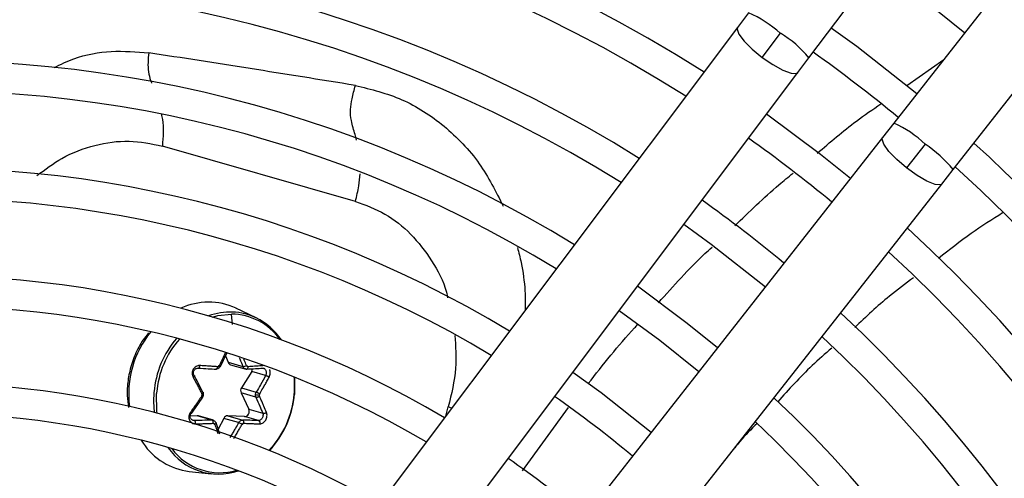
# Model space of a CAD drawing. Units: millimetres. Extents: x 5 to 414, y 3 to 291.
# Drawn here: x 115 to 120, y 254 to 256 of the extents above; entities that cross this region are included whole.
import ezdxf

# ---------------------------------------------------------------- set-up
doc = ezdxf.new("R2010")
doc.units = ezdxf.units.MM

msp = doc.modelspace()

# ---------------------------------------------------------------- linework, layer by layer
at = {"color": 7, "linetype": 'Continuous', "lineweight": 25}
for p, q in [((118.7897, 255.7473), (121.4898, 259.3456)), ((121.9615, 258.9837), (119.1847, 255.4443)), ((119.46, 255.2282), (122.2369, 258.7676)), ((118.5098, 255.9574), (118.4583, 255.8888)), ((118.4583, 255.8888), (116.5767, 253.3812)), ((118.5729, 255.7499), (118.6571, 255.8621)), ((118.7383, 255.6787), (118.7897, 255.7473)), ((116.8567, 253.1712), (118.7383, 255.6787)), ((119.1847, 255.4443), (119.1317, 255.3768)), ((119.1317, 255.3768), (117.1966, 252.9103)), ((116.6832, 255.0804), (115.7865, 255.3375)), ((119.3299, 255.3459), (119.2433, 255.2355)), ((119.4071, 255.1608), (119.46, 255.2282)), ((117.472, 252.6943), (119.4071, 255.1608)), ((116.2224, 254.5384), (116.1285, 254.5836)), ((116.0562, 254.3124), (116.0853, 254.3739)), ((116.0801, 254.3629), (116.0919, 254.332)), ((116.0919, 254.332), (116.1606, 254.3123)), ((116.1035, 254.3207), (116.1758, 254.3)), ((116.1772, 254.3004), (116.1794, 254.3004)), ((116.2013, 254.2896), (116.154, 254.2136)), ((116.2661, 254.271), (116.2013, 254.2896)), ((116.3998, 254.2625), (116.4005, 254.1888)), ((116.154, 254.2136), (116.2227, 254.1939)), ((115.9505, 254.1356), (115.974, 254.1699)), ((116.1522, 254.1899), (116.188, 254.1139)), ((116.2209, 254.1701), (116.1522, 254.1899)), ((115.9224, 254.0946), (115.9505, 254.1356)), ((115.9486, 254.0834), (115.9158, 254.0819)), ((116.0173, 254.0637), (115.9486, 254.0834)), ((116.0247, 254.0625), (115.9539, 254.0828)), ((116.0721, 254.0715), (116.0456, 254.0217)), ((116.1408, 254.0518), (116.0721, 254.0715)), ((116.1683, 254.0798), (116.0908, 254.0834)), ((116.0908, 254.0834), (116.1596, 254.0637)), ((116.2331, 254.0612), (116.1683, 254.0798)), ((116.188, 254.1139), (116.2528, 254.0954)), ((116.0534, 253.9985), (116.0361, 254.0503)), ((115.911, 253.825), (116.0146, 253.8136))]:
    msp.add_line(p, q, dxfattribs=at)
at = {"color": 8, "linetype": 'Continuous', "lineweight": 25}
for p, q in [((119.2442, 255.6185), (119.417, 255.7405)), ((116.1117, 254.5078), (116.1073, 254.5562)), ((117.1027, 254.0823), (117.1148, 254.1244)), ((117.1303, 254.119), (117.1148, 254.1244)), ((117.4599, 253.827), (117.6726, 254.1216)), ((115.9242, 254.0644), (115.9353, 254.0612)), ((115.6886, 253.9694), (115.6969, 253.9567))]:
    msp.add_line(p, q, dxfattribs=at)
at = {"color": 7, "linetype": 'Continuous', "lineweight": 25, "flags": 128}
for points in [[(119.1097, 256.1737), (119.3864, 255.9661), (119.5137, 255.8637)], [(119.2915, 255.5804), (119.0118, 255.7995), (118.8936, 255.8857)], [(118.9827, 255.1869), (118.844, 255.2986), (118.5934, 255.4857)], [(118.2091, 254.9736), (118.3358, 254.8816), (118.5876, 254.6832)], [(118.3652, 254.3998), (118.225, 254.5132), (117.993, 254.6855)], [(117.9089, 254.5735), (118.0968, 254.4354), (118.2788, 254.2896)], [(116.0353, 254.3004), (116.0366, 254.3003), (116.0378, 254.3007), (116.039, 254.3016), (116.0401, 254.303), (116.041, 254.3048), (116.0418, 254.3069), (116.0423, 254.3093), (116.0427, 254.3118)], [(116.0541, 254.3123), (116.0552, 254.3121), (116.056, 254.3122), (116.0562, 254.3126), (116.0561, 254.3131), (116.0554, 254.3139), (116.0543, 254.3149), (116.0528, 254.3159), (116.051, 254.3171)], [(116.3979, 254.2633), (116.3983, 254.2592), (116.399, 254.1872)], [(118.0565, 254.0063), (117.824, 254.1904), (117.6927, 254.2854)], [(115.75, 254.0982), (115.7461, 254.1498), (115.7476, 254.1921)], [(116.4002, 254.1854), (116.4009, 254.1851), (116.4013, 254.1849), (116.4015, 254.1847), (116.4014, 254.1845), (116.4011, 254.1843), (116.4005, 254.1841), (116.3997, 254.184), (116.3987, 254.1839)], [(115.9539, 254.0828), (115.9513, 254.0833), (115.9486, 254.0834)], [(116.0343, 254.0518), (116.0354, 254.0512), (116.0361, 254.0504), (116.0362, 254.0494), (116.0359, 254.0483), (116.0351, 254.047), (116.0339, 254.0458), (116.0322, 254.0445), (116.0302, 254.0433)]]:
    msp.add_lwpolyline(points, dxfattribs=at)
at = {"color": 8, "linetype": 'Continuous', "lineweight": 25, "flags": 128}
for points in [[(118.4585, 255.889), (118.4561, 255.8813), (118.4644, 255.8578), (118.4889, 255.8253), (118.5266, 255.7879), (118.5729, 255.7499)], [(118.5729, 255.7499), (118.6223, 255.716), (118.6688, 255.6903), (118.7068, 255.6759), (118.7318, 255.6745), (118.7383, 255.6787)], [(119.2433, 255.2355), (119.1978, 255.2745), (119.1609, 255.3127), (119.1371, 255.3457), (119.1293, 255.3694), (119.1318, 255.3768)], [(119.4072, 255.161), (119.4005, 255.1566), (119.3756, 255.1586), (119.3379, 255.1739), (119.292, 255.2006), (119.2433, 255.2355)], [(116.0196, 254.5424), (116.0448, 254.5492), (116.1073, 254.5562)], [(115.7628, 254.0949), (115.7614, 254.1054), (115.7596, 254.1872)]]:
    msp.add_lwpolyline(points, dxfattribs=at)
at = {"color": 7, "linetype": 'Continuous', "lineweight": 25}
for centre, radius in [((114.6816, 250.0847), 13.5024), ((114.6816, 249.9847), 11.825), ((114.6816, 249.9847), 11.8), ((114.6816, 249.9847), 11.71), ((114.6816, 249.9847), 11.685)]:
    msp.add_circle(centre, radius, dxfattribs=at)
for centre, radius, start, end in [((114.6816, 249.9847), 7.11, 57.33308, 137.66692), ((114.6816, 249.9847), 6.75, 57.55842, 137.44158), ((114.6816, 249.9847), 6.61, 57.65271, 137.34729), ((114.6816, 249.9847), 6.25, 57.91461, 137.08539), ((114.6816, 249.9847), 6.11, 58.02483, 136.97517), ((114.6816, 249.9847), 7.11, 50.49106, 54.50894), ((114.6816, 249.9847), 5.75, 58.33299, 136.66701), ((114.6816, 249.9847), 5.61, 58.4636, 136.5364), ((114.6816, 249.9847), 6.61, 50.38568, 54.61432), ((114.6816, 249.9847), 7.25, 23.17176, 47.7485), ((114.6816, 249.9847), 5.25, 58.8314, 136.1686), ((114.6816, 249.9847), 7.11, 327.33308, 47.66692), ((114.6816, 249.9847), 5.11, 58.9886, 136.032), ((114.6816, 249.9847), 6.25, 50.29936, 54.70064), ((114.6816, 249.9847), 6.75, 327.55842, 47.44158), ((114.6816, 249.9847), 6.61, 327.65271, 47.34729), ((114.6816, 249.9847), 4.75, 59.4354, 135.5646), ((114.6816, 249.9847), 4.61, 59.6281, 135.3719), ((116.0009, 254.3081), 0.3037, 65.1496, 115.0959), ((116.1042, 254.276), 0.2802, 35.4792, 89.364), ((116.0919, 254.2718), 0.2968, 33.602, 63.9214), ((114.6816, 249.9847), 6.25, 327.91461, 47.08539), ((114.6816, 249.9847), 6.11, 328.02483, 46.97517), ((116.1087, 254.3377), 0.0178, 198.7603, 253.1459), ((116.1614, 254.3411), 0.0288, 268.3966, 303.6178), ((116.179, 254.3035), 0.0263, 328.1524, 356.935), ((114.6816, 249.9847), 4.25, 60.1824, 134.8176), ((116.1753, 254.2001), 0.0253, 147.5384, 203.7664), ((116.1882, 254.1547), 0.4298, 175.2066, 175.6523), ((115.9608, 254.181), 0.0102, 355.2524, 26.1861), ((116.2355, 254.2563), 0.0761, 257.4073, 270.9782), ((116.2476, 254.1793), 0.0109, 175.0835, 203.692), ((115.9719, 254.2179), 0.4281, 316.2925, 355.4428), ((115.9635, 254.2204), 0.4382, 316.9355, 355.4147), ((115.9704, 254.2198), 0.4298, 355.2066, 355.6523), ((115.9626, 254.2221), 0.4391, 355.2066, 355.6523), ((114.6816, 249.9847), 5.11, 49.9457, 55.0543), ((114.6816, 249.9847), 5.75, 328.33299, 46.66701), ((114.6816, 249.9847), 4.11, 60.4244, 134.5756), ((116.0909, 254.0625), 0.0209, 90.2083, 154.5535), ((116.1666, 254.1035), 0.0238, 274.0467, 26.0418), ((116.0078, 254.0518), 0.0152, 347.9671, 51.0459), ((116.0991, 253.9552), 0.1052, 56.9132, 66.6518), ((116.1521, 254.0525), 0.0134, 343.1706, 56.1769), ((114.6816, 249.9847), 5.61, 328.4636, 46.5364), ((115.9469, 254.1232), 0.3004, 213.6504, 263.1269), ((116.0477, 254.0979), 0.2856, 214.5185, 288.7387), ((116.0532, 254.0969), 0.2782, 216.5762, 286.5329), ((114.6816, 249.9847), 4.75, 49.7988, 55.2012)]:
    msp.add_arc(centre, radius, start, end, dxfattribs=at)
at = {"color": 8, "linetype": 'Continuous', "lineweight": 25}
for centre, radius, start, end in [((118.2535, 255.3993), 0.614, 48.914, 65.3392), ((118.3893, 255.4186), 0.5181, 39.3771, 58.872), ((118.9708, 254.9724), 0.5181, 46.128, 65.6229), ((118.9873, 254.8363), 0.614, 39.6608, 56.086), ((116.101, 254.282), 0.2837, 64.6624, 110.5591), ((116.0908, 254.184), 0.4608, 141.0881, 187.1384), ((116.1875, 254.156), 0.4415, 139.3637, 175.3056), ((116.1893, 254.1556), 0.4309, 138.6891, 175.3455), ((116.1736, 254.3102), 0.0114, 300.1035, 7.7266), ((115.9731, 254.1905), 0.0105, 257.9556, 296.8981)]:
    msp.add_arc(centre, radius, start, end, dxfattribs=at)
at = {"color": 7, "linetype": 'Continuous', "lineweight": 25}
for centre, major_axis, ratio, start_param, end_param in [((116.0434, 254.3218), (0.0012, 0.01), 0.873388, 3.195011, 4.326148), ((116.185, 254.3218), (0.0015, 0.01), 0.826859, 2.187144, 3.318281), ((115.9618, 254.1803), (0.00358, 0.00938), 0.895497, 4.467237, 5.033061), ((116.245, 254.1804), (0.00263, 0.00968), 0.809315, 1.238078, 1.803901), ((116.0219, 254.0388), (0.00435, 0.00915), 0.849568, 5.57444, 6.705578), ((116.1635, 254.0388), (0.00355, 0.00943), 0.815525, 0.25979, 1.390927)]:
    msp.add_ellipse(centre, major_axis=major_axis, ratio=ratio, start_param=start_param, end_param=end_param, dxfattribs=at)
at = {"color": 8, "linetype": 'Continuous', "lineweight": 25}
for points, knots in [([(115.2836, 255.7027), (115.3138, 255.717), (115.3996, 255.7577), (115.5494, 255.7845), (115.6652, 255.7756), (115.723, 255.7711)], [0, 0, 0, 0, 0.213351, 0.607064, 1, 1, 1, 1]), ([(115.723, 255.7711), (115.7203, 255.7412), (115.7164, 255.6975), (115.7289, 255.65), (115.735, 255.6343), (115.7367, 255.6301)], [0, 0, 0, 0, 0.614893, 0.896808, 1, 1, 1, 1]), ([(116.688, 255.3655), (116.6859, 255.3739), (116.6782, 255.4044), (116.6642, 255.4468), (116.658, 255.5046), (116.6674, 255.5618), (116.6774, 255.5988), (116.6829, 255.6192)], [0, 0, 0, 0, 0.111156, 0.401445, 0.59767, 0.777308, 1, 1, 1, 1]), ([(116.6829, 255.6192), (116.7563, 255.6012), (116.9038, 255.5649), (117.0997, 255.4366), (117.2633, 255.2689), (117.3353, 255.1261), (117.3697, 255.0578)], [0, 0, 0, 0, 0.2530415, 0.5087557, 0.7653972, 1, 1, 1, 1]), ([(118.8285, 255.3038), (118.888, 255.3551), (118.9828, 255.4369), (119.0861, 255.5077), (119.1245, 255.534)], [0, 0, 0, 0, 0.6282595, 1, 1, 1, 1]), ([(115.782, 255.4847), (115.7836, 255.4769), (115.7932, 255.4304), (115.7895, 255.3797), (115.7865, 255.3375)], [0, 0, 0, 0, 0.167433, 1, 1, 1, 1]), ([(115.2037, 255.1999), (115.2418, 255.2286), (115.3258, 255.292), (115.4728, 255.3463), (115.6327, 255.3688), (115.7352, 255.348), (115.7865, 255.3375)], [0, 0, 0, 0, 0.2162, 0.477482, 0.738721, 1, 1, 1, 1]), ([(116.6832, 255.0804), (116.6891, 255.1045), (116.6997, 255.1467), (116.7035, 255.1893), (116.7052, 255.2076)], [0, 0, 0, 0, 0.568896, 1, 1, 1, 1]), ([(118.4453, 254.9662), (118.5123, 255.0316), (118.5995, 255.1167), (118.6942, 255.1936), (118.7163, 255.2114)], [0, 0, 0, 0, 0.767671, 1, 1, 1, 1]), ([(116.6832, 255.0804), (116.7299, 255.0631), (116.8234, 255.0284), (116.9441, 254.9323), (117.0393, 254.8077), (117.0961, 254.7038), (117.1098, 254.6401), (117.1117, 254.6314)], [0, 0, 0, 0, 0.24042, 0.480846, 0.72127, 0.961695, 1, 1, 1, 1]), ([(117.436, 254.8656), (117.442, 254.8423), (117.4589, 254.7769), (117.4719, 254.6792), (117.4723, 254.6046), (117.4724, 254.5749)], [0, 0, 0, 0, 0.24969, 0.701513, 1, 1, 1, 1]), ([(118.0905, 254.6088), (118.1605, 254.6869), (118.2406, 254.7763), (118.3287, 254.8577), (118.3397, 254.8679)], [0, 0, 0, 0, 0.874824, 1, 1, 1, 1]), ([(117.7647, 254.2328), (117.8339, 254.3215), (117.9073, 254.4156), (117.9895, 254.5021), (117.9942, 254.5071)], [0, 0, 0, 0, 0.94237, 1, 1, 1, 1]), ([(117.1453, 254.4571), (117.1485, 254.4063), (117.1555, 254.2953), (117.1291, 254.1845), (117.1148, 254.1244)], [0, 0, 0, 0, 0.4568265, 1, 1, 1, 1]), ([(116.0789, 254.3756), (116.0778, 254.373), (116.0739, 254.3644), (116.0671, 254.3501), (116.059, 254.3332), (116.0536, 254.3224), (116.051, 254.3171)], [0, 0, 0, 0, 0.132992, 0.44137, 0.729021, 1, 1, 1, 1]), ([(116.1429, 254.3551), (116.1439, 254.3527), (116.1502, 254.3383), (116.1559, 254.3241), (116.1606, 254.3123)], [0, 0, 0, 0, 0.1721346, 1, 1, 1, 1]), ([(116.1774, 254.3171), (116.174, 254.3255), (116.1702, 254.3352), (116.1661, 254.3449), (116.1656, 254.3461)], [0, 0, 0, 0, 0.871073, 1, 1, 1, 1]), ([(116.2826, 254.2633), (116.2839, 254.2663), (116.2866, 254.2722), (116.288, 254.282), (116.2875, 254.2912), (116.2857, 254.2964), (116.2849, 254.2988)], [0, 0, 0, 0, 0.2680162, 0.528683, 0.7913496, 1, 1, 1, 1]), ([(116.2668, 254.2945), (116.2674, 254.2926), (116.2687, 254.289), (116.2691, 254.2829), (116.2684, 254.2767), (116.2669, 254.273), (116.2661, 254.271)], [0, 0, 0, 0, 0.244714, 0.498693, 0.732567, 1, 1, 1, 1]), ([(116.0302, 254.0433), (116.0331, 254.0351), (116.038, 254.021), (116.0426, 254.0071), (116.0445, 254.0014)], [0, 0, 0, 0, 0.589098, 1, 1, 1, 1]), ([(116.1408, 254.0518), (116.1357, 254.0428), (116.1274, 254.0281), (116.1154, 254.0076), (116.1071, 253.9937), (116.1021, 253.9856), (116.1006, 253.9831)], [0, 0, 0, 0, 0.3889393, 0.6404918, 0.8919762, 1, 1, 1, 1]), ([(116.1182, 253.9774), (116.1215, 253.9829), (116.1284, 253.9941), (116.1382, 254.011), (116.1477, 254.0275), (116.1536, 254.0382), (116.1565, 254.0433)], [0, 0, 0, 0, 0.251189, 0.517526, 0.765963, 1, 1, 1, 1])]:
    msp.add_open_spline(points, degree=3, knots=knots, dxfattribs=at)
at = {"color": 7, "linetype": 'Continuous', "lineweight": 25}
for points, knots in [([(116.6829, 255.6192), (116.5187, 255.6457), (116.1902, 255.6986), (115.8787, 255.747), (115.723, 255.7711)], [0, 0, 0, 0, 0.500078, 1, 1, 1, 1]), ([(119.6897, 255.0267), (119.6404, 254.9957), (119.5372, 254.9308), (119.4419, 254.8546), (119.3922, 254.8147)], [0, 0, 0, 0, 0.477124, 1, 1, 1, 1]), ([(119.276, 254.7255), (119.2381, 254.6973), (119.1423, 254.626), (119.0552, 254.544), (119.0025, 254.4945)], [0, 0, 0, 0, 0.394947, 1, 1, 1, 1]), ([(115.7221, 254.4684), (115.7134, 254.458), (115.6882, 254.4277), (115.658, 254.3674), (115.6335, 254.2944), (115.624, 254.2304), (115.6217, 254.1733), (115.6264, 254.1408), (115.6291, 254.1221)], [0, 0, 0, 0, 0.111722, 0.32481, 0.538282, 0.729027, 0.844402, 1, 1, 1, 1]), ([(118.8956, 254.3985), (118.8649, 254.3716), (118.7759, 254.2938), (118.6966, 254.2061), (118.6447, 254.1487)], [0, 0, 0, 0, 0.345883, 1, 1, 1, 1]), ([(115.9602, 254.3169), (115.9602, 254.3169), (115.9602, 254.3169), (115.9602, 254.3169), (115.9601, 254.3169), (115.9599, 254.3169), (115.9592, 254.317), (115.9562, 254.317), (115.9504, 254.3163), (115.9424, 254.3132), (115.9351, 254.3075), (115.9295, 254.3), (115.9259, 254.2914), (115.9245, 254.2818), (115.9254, 254.272), (115.928, 254.2662), (115.9293, 254.2633)], [0, 0, 0, 0, 0.0000226, 0.0001845, 0.0006199, 0.0022432, 0.0085003, 0.0330528, 0.1300672, 0.254274, 0.3839266, 0.5009397, 0.6218188, 0.7475091, 0.8742007, 1, 1, 1, 1]), ([(115.9342, 254.271), (115.9332, 254.273), (115.9315, 254.2767), (115.9307, 254.2829), (115.9315, 254.2889), (115.9338, 254.2946), (115.9375, 254.2994), (115.9423, 254.3029), (115.9478, 254.3051), (115.9517, 254.3051), (115.9538, 254.3051)], [0, 0, 0, 0, 0.133786, 0.250655, 0.377691, 0.499994, 0.622348, 0.749335, 0.866271, 1, 1, 1, 1]), ([(115.9538, 254.3051), (115.9545, 254.3051), (115.9555, 254.305), (115.9569, 254.3063), (115.9579, 254.3077), (115.9588, 254.3097), (115.9595, 254.312), (115.96, 254.3144), (115.9601, 254.3161), (115.9602, 254.3169)], [0, 0, 0, 0, 0.234141, 0.362257, 0.494205, 0.626926, 0.75725, 0.882336, 1, 1, 1, 1]), ([(115.9538, 254.3051), (115.9693, 254.3042), (115.9969, 254.3025), (116.0236, 254.301), (116.0353, 254.3004)], [0, 0, 0, 0, 0.559817, 1, 1, 1, 1]), ([(116.0427, 254.3118), (116.0343, 254.3123), (116.0203, 254.3131), (115.9997, 254.3144), (115.9806, 254.3156), (115.9672, 254.3165), (115.9602, 254.3169)], [0, 0, 0, 0, 0.307839, 0.521231, 0.75111, 1, 1, 1, 1]), ([(116.0541, 254.3123), (116.053, 254.3105), (116.0508, 254.307), (116.0461, 254.3031), (116.0409, 254.3006), (116.0372, 254.3005), (116.0353, 254.3004)], [0, 0, 0, 0, 0.250013, 0.500001, 0.749988, 1, 1, 1, 1]), ([(116.1776, 254.3004), (116.1758, 254.3005), (116.1722, 254.3006), (116.1673, 254.3031), (116.1632, 254.307), (116.1615, 254.3105), (116.1606, 254.3123)], [0, 0, 0, 0, 0.250012, 0.499999, 0.749987, 1, 1, 1, 1]), ([(116.1776, 254.3004), (116.1917, 254.3012), (116.217, 254.3027), (116.241, 254.3044), (116.2516, 254.3051)], [0, 0, 0, 0, 0.560156, 1, 1, 1, 1]), ([(116.2599, 254.3169), (116.2506, 254.3162), (116.2359, 254.3151), (116.2156, 254.3137), (116.2, 254.3127), (116.1898, 254.3121), (116.1849, 254.3118)], [0, 0, 0, 0, 0.38279, 0.603854, 0.808616, 1, 1, 1, 1]), ([(116.2516, 254.3051), (116.2533, 254.3051), (116.2563, 254.3051), (116.2606, 254.3029), (116.2643, 254.2994), (116.266, 254.2961), (116.2668, 254.2945)], [0, 0, 0, 0, 0.267577, 0.501315, 0.755389, 1, 1, 1, 1]), ([(116.2538, 254.3051), (116.2553, 254.305), (116.2582, 254.3048), (116.2608, 254.3025), (116.262, 254.3014)], [0, 0, 0, 0, 0.504274, 1, 1, 1, 1]), ([(115.9342, 254.271), (115.9348, 254.2709), (115.9357, 254.2706), (115.9358, 254.2696), (115.9353, 254.2686), (115.9343, 254.2673), (115.9325, 254.2656), (115.9306, 254.2642), (115.9293, 254.2633)], [0, 0, 0, 0, 0.238104, 0.367489, 0.5, 0.632511, 0.761896, 1, 1, 1, 1]), ([(115.9293, 254.2633), (115.9346, 254.2536), (115.9429, 254.2382), (115.9538, 254.2172), (115.9621, 254.2011), (115.9674, 254.1905), (115.9699, 254.1855)], [0, 0, 0, 0, 0.375075, 0.590546, 0.8087, 1, 1, 1, 1]), ([(115.974, 254.1939), (115.9668, 254.2083), (115.954, 254.2339), (115.9402, 254.2597), (115.9342, 254.271)], [0, 0, 0, 0, 0.560156, 1, 1, 1, 1]), ([(116.2661, 254.271), (116.2583, 254.2566), (116.2444, 254.2308), (116.2293, 254.2052), (116.2227, 254.1939)], [0, 0, 0, 0, 0.559817, 1, 1, 1, 1]), ([(116.2385, 254.1855), (116.2433, 254.1935), (116.2514, 254.2072), (116.2625, 254.2267), (116.2725, 254.2446), (116.2791, 254.2568), (116.2826, 254.2633)], [0, 0, 0, 0, 0.310214, 0.530252, 0.748607, 1, 1, 1, 1]), ([(116.2661, 254.271), (116.2672, 254.2709), (116.2688, 254.2706), (116.2717, 254.2696), (116.2741, 254.2686), (116.2766, 254.2674), (116.2789, 254.266), (116.281, 254.2647), (116.2821, 254.2638), (116.2826, 254.2633)], [0, 0, 0, 0, 0.2341411, 0.3622564, 0.4942048, 0.6269252, 0.7572492, 0.8823356, 1, 1, 1, 1]), ([(115.9691, 254.1749), (115.9638, 254.167), (115.9549, 254.1536), (115.9419, 254.1347), (115.9298, 254.1174), (115.9214, 254.1057), (115.9169, 254.0994)], [0, 0, 0, 0, 0.3102143, 0.5302515, 0.7486066, 1, 1, 1, 1]), ([(115.9722, 254.1701), (115.9728, 254.1699), (115.9739, 254.1696), (115.9742, 254.17), (115.974, 254.1705), (115.9733, 254.1713), (115.9719, 254.1727), (115.9702, 254.174), (115.9691, 254.1749)], [0, 0, 0, 0, 0.237366, 0.366259, 0.498379, 0.63074, 0.760321, 1, 1, 1, 1]), ([(115.974, 254.1939), (115.9746, 254.1937), (115.9757, 254.1932), (115.9758, 254.192), (115.9755, 254.1909), (115.9746, 254.1896), (115.973, 254.1878), (115.9711, 254.1864), (115.9699, 254.1855)], [0, 0, 0, 0, 0.239004, 0.368386, 0.500677, 0.632868, 0.761961, 1, 1, 1, 1]), ([(115.974, 254.1939), (115.9747, 254.192), (115.9762, 254.1883), (115.9761, 254.1841), (115.9761, 254.182)], [0, 0, 0, 0, 0.506755, 1, 1, 1, 1]), ([(115.974, 254.1699), (115.975, 254.1716), (115.977, 254.1751), (115.9776, 254.1791), (115.9779, 254.1811)], [0, 0, 0, 0, 0.500021, 1, 1, 1, 1]), ([(115.9779, 254.1811), (115.9779, 254.1832), (115.9779, 254.1873), (115.9764, 254.191), (115.9756, 254.1929)], [0, 0, 0, 0, 0.497068, 1, 1, 1, 1]), ([(116.2209, 254.1701), (116.2202, 254.172), (116.2188, 254.1757), (116.2189, 254.1799), (116.2189, 254.182)], [0, 0, 0, 0, 0.506755, 1, 1, 1, 1]), ([(116.2189, 254.182), (116.2192, 254.1841), (116.2198, 254.1883), (116.2217, 254.192), (116.2227, 254.1939)], [0, 0, 0, 0, 0.493244, 1, 1, 1, 1]), ([(116.2209, 254.1701), (116.2219, 254.1699), (116.2235, 254.1696), (116.2263, 254.17), (116.2288, 254.1705), (116.2313, 254.1714), (116.2344, 254.1727), (116.2364, 254.174), (116.2377, 254.1749)], [0, 0, 0, 0, 0.239004, 0.368386, 0.500677, 0.632868, 0.761961, 1, 1, 1, 1]), ([(116.2209, 254.1701), (116.2272, 254.1561), (116.2383, 254.1309), (116.2483, 254.1062), (116.2528, 254.0954)], [0, 0, 0, 0, 0.560156, 1, 1, 1, 1]), ([(116.2227, 254.1939), (116.2237, 254.1937), (116.2252, 254.1932), (116.228, 254.192), (116.2303, 254.1909), (116.2326, 254.1896), (116.2355, 254.1878), (116.2373, 254.1864), (116.2385, 254.1855)], [0, 0, 0, 0, 0.237366, 0.366259, 0.498379, 0.63074, 0.760321, 1, 1, 1, 1]), ([(116.2701, 254.0994), (116.2663, 254.1088), (116.2603, 254.1235), (116.2515, 254.1439), (116.2446, 254.1596), (116.2399, 254.17), (116.2377, 254.1749)], [0, 0, 0, 0, 0.375075, 0.590546, 0.8087, 1, 1, 1, 1]), ([(115.9169, 254.0994), (115.9151, 254.0966), (115.9116, 254.091), (115.9092, 254.0814), (115.9092, 254.072), (115.9116, 254.0633), (115.9162, 254.0558), (115.9227, 254.0501), (115.9307, 254.0463), (115.9367, 254.046), (115.9396, 254.0458)], [0, 0, 0, 0, 0.129439, 0.255329, 0.382184, 0.502611, 0.623188, 0.748631, 0.874755, 1, 1, 1, 1]), ([(115.9353, 254.0612), (115.9332, 254.0614), (115.9293, 254.0617), (115.9241, 254.0641), (115.9199, 254.0678), (115.9169, 254.0726), (115.9155, 254.0782), (115.9156, 254.0841), (115.9173, 254.0901), (115.9196, 254.0935), (115.9208, 254.0954)], [0, 0, 0, 0, 0.13379, 0.25066, 0.377698, 0.500005, 0.622361, 0.749349, 0.866285, 1, 1, 1, 1]), ([(115.9208, 254.0954), (115.9214, 254.095), (115.9223, 254.0945), (115.9225, 254.0947), (115.9221, 254.0951), (115.9213, 254.0958), (115.9201, 254.0969), (115.9186, 254.0981), (115.9174, 254.099), (115.9169, 254.0994)], [0, 0, 0, 0, 0.234141, 0.362256, 0.494205, 0.626925, 0.757249, 0.882336, 1, 1, 1, 1]), ([(116.2528, 254.0954), (116.2532, 254.0935), (116.2542, 254.0901), (116.254, 254.0841), (116.2526, 254.0782), (116.2501, 254.0726), (116.2466, 254.0678), (116.2425, 254.0641), (116.2378, 254.0617), (116.2347, 254.0614), (116.2331, 254.0612)], [0, 0, 0, 0, 0.133786, 0.250655, 0.377691, 0.499994, 0.622348, 0.749335, 0.866271, 1, 1, 1, 1]), ([(116.2393, 254.0458), (116.2393, 254.0458), (116.2393, 254.0458), (116.2393, 254.0458), (116.2393, 254.0458), (116.2395, 254.0458), (116.2401, 254.0458), (116.2427, 254.0459), (116.2478, 254.0468), (116.2548, 254.0502), (116.2615, 254.0561), (116.2669, 254.0636), (116.2708, 254.0722), (116.2728, 254.0816), (116.2728, 254.0911), (116.271, 254.0967), (116.2701, 254.0994)], [0, 0, 0, 0, 0.000023, 0.000185, 0.00062, 0.002243, 0.0085, 0.033053, 0.130067, 0.254274, 0.383927, 0.50094, 0.621819, 0.747509, 0.874201, 1, 1, 1, 1]), ([(116.2528, 254.0954), (116.2538, 254.095), (116.2555, 254.0945), (116.2585, 254.0947), (116.261, 254.0951), (116.2636, 254.0959), (116.2669, 254.0972), (116.2689, 254.0985), (116.2701, 254.0994)], [0, 0, 0, 0, 0.238104, 0.367489, 0.5, 0.632511, 0.761896, 1, 1, 1, 1]), ([(116.0173, 254.0637), (116.0022, 254.0631), (115.9753, 254.0622), (115.9475, 254.0615), (115.9353, 254.0612)], [0, 0, 0, 0, 0.560156, 1, 1, 1, 1]), ([(115.9353, 254.0612), (115.9359, 254.0608), (115.9369, 254.0601), (115.938, 254.0579), (115.9388, 254.0558), (115.9393, 254.0534), (115.9397, 254.05), (115.9397, 254.0475), (115.9396, 254.0458)], [0, 0, 0, 0, 0.238104, 0.367489, 0.5, 0.632511, 0.761896, 1, 1, 1, 1]), ([(115.9396, 254.0458), (115.9504, 254.0461), (115.9674, 254.0466), (115.9897, 254.0473), (116.0067, 254.048), (116.0175, 254.0484), (116.0227, 254.0487)], [0, 0, 0, 0, 0.38279, 0.603854, 0.808616, 1, 1, 1, 1]), ([(116.0173, 254.0637), (116.0192, 254.0636), (116.0228, 254.0634), (116.0277, 254.0609), (116.0318, 254.0571), (116.0335, 254.0535), (116.0343, 254.0518)], [0, 0, 0, 0, 0.250012, 0.499999, 0.749987, 1, 1, 1, 1]), ([(116.1408, 254.0518), (116.1419, 254.0535), (116.1442, 254.0571), (116.1489, 254.0609), (116.1541, 254.0634), (116.1578, 254.0636), (116.1596, 254.0637)], [0, 0, 0, 0, 0.250013, 0.500001, 0.749988, 1, 1, 1, 1]), ([(116.2331, 254.0612), (116.2197, 254.0616), (116.1957, 254.0623), (116.1706, 254.0632), (116.1596, 254.0637)], [0, 0, 0, 0, 0.559817, 1, 1, 1, 1]), ([(116.1649, 254.0487), (116.1728, 254.0483), (116.186, 254.0477), (116.2047, 254.047), (116.2217, 254.0464), (116.2333, 254.046), (116.2393, 254.0458)], [0, 0, 0, 0, 0.307839, 0.521231, 0.75111, 1, 1, 1, 1]), ([(116.2331, 254.0612), (116.2341, 254.0608), (116.2356, 254.0601), (116.2373, 254.058), (116.2384, 254.0559), (116.2391, 254.0535), (116.2395, 254.0509), (116.2396, 254.0483), (116.2394, 254.0466), (116.2393, 254.0458)], [0, 0, 0, 0, 0.234141, 0.362257, 0.494205, 0.626926, 0.75725, 0.882336, 1, 1, 1, 1]), ([(118.549, 254.0481), (118.5212, 254.0206), (118.4848, 253.9845), (118.4529, 253.9444), (118.4453, 253.9349)], [0, 0, 0, 0, 0.761972, 1, 1, 1, 1])]:
    msp.add_open_spline(points, degree=3, knots=knots, dxfattribs=at)

doc.saveas('drawing.dxf')
